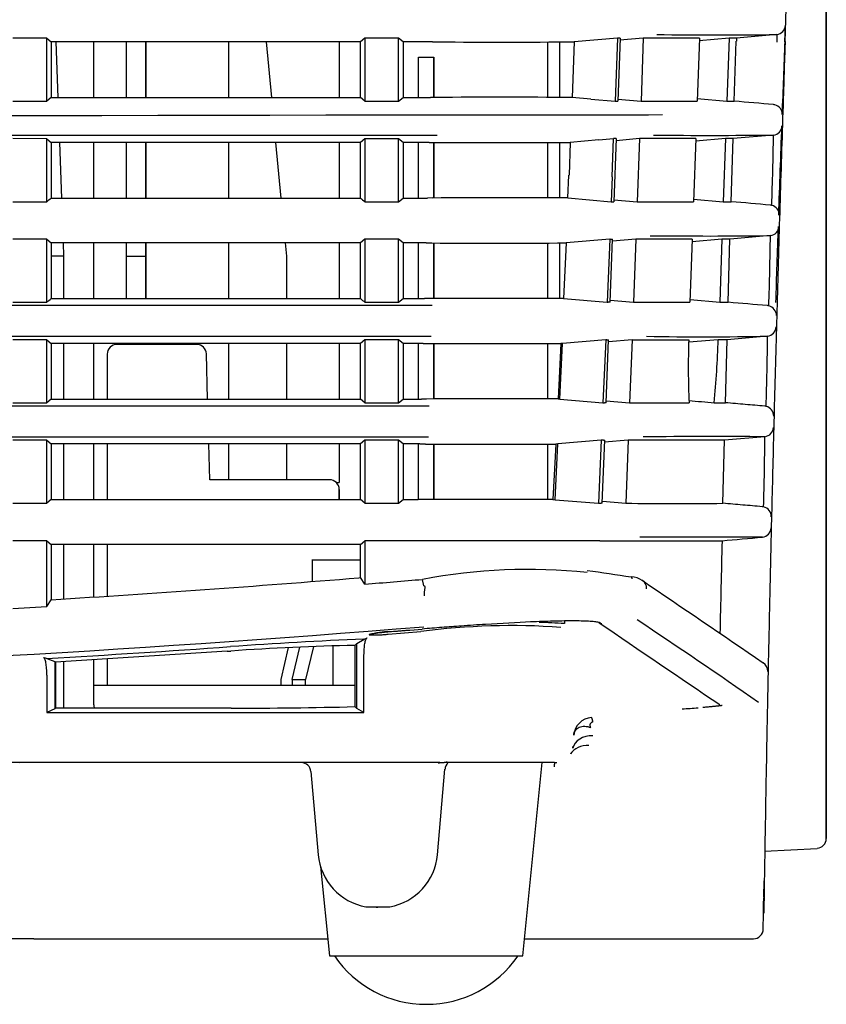
# Model space of a CAD drawing. Extents: x 78 to 1134, y 123 to 1533.
# Drawn here: x 260 to 302, y 722 to 772 of the extents above; entities that cross this region are included whole.
import ezdxf

# ---------------------------------------------------------------- set-up
doc = ezdxf.new("R2010")
doc.units = 0
for name, color, linetype in [('ADJUSTER', 7, 'CONTINUOUS'), ('AUTO_-_HIDE', 7, 'CONTINUOUS'), ('POL_BASE_001_SEP', 7, 'CONTINUOUS'), ('POL_RING_FOCUS_0', 7, 'CONTINUOUS')]:
    doc.layers.add(name, color=color, linetype=linetype)

# ---------------------------------------------------------------- blocks, each defined once
blk = doc.blocks.new('SE5')
at = {"layer": 'ADJUSTER', "color": 7, "linetype": 'CONTINUOUS'}
for p, q in [((282.274, 734.057), (282.418, 734.057)), ((286.486, 724.057), (287.486, 734.057)), ((276.024, 728.679), (276.486, 724.057)), ((276.486, 724.057), (286.486, 724.057))]:
    blk.add_line(p, q, dxfattribs=at)
blk.add_arc((281.486, 727.319), 5.763, 214.4829, 325.5171, dxfattribs=at)
at = {"layer": 'POL_BASE_001_SEP', "color": 7, "linetype": 'CONTINUOUS'}
for p, q in [((300.052, 771.35), (300.138, 773.948)), ((300.04, 771.343), (300.069, 772.199)), ((299.621, 771.72), (297.53, 771.537)), ((299.621, 771.72), (299.628, 771.332)), ((261.861, 771.537), (260.111, 771.537)), ((261.861, 768.276), (261.861, 771.537)), ((261.861, 771.537), (262.086, 771.343)), ((278.086, 771.343), (262.086, 771.343)), ((262.086, 771.343), (262.086, 768.467)), ((262.327, 771.343), (262.432, 768.467)), ((264.286, 768.468), (264.286, 771.343)), ((265.986, 768.468), (265.986, 771.343)), ((266.986, 768.468), (266.986, 771.343)), ((266.986, 771.343), (266.986, 768.468)), ((271.26, 771.343), (271.26, 768.469)), ((273.204, 771.343), (273.478, 768.469)), ((273.204, 771.343), (273.478, 768.469)), ((276.986, 771.343), (276.986, 768.47)), ((278.31, 771.536), (278.086, 771.343)), ((278.086, 768.47), (278.086, 771.343)), ((280.061, 771.536), (278.31, 771.536)), ((278.31, 771.536), (278.31, 768.278)), ((280.061, 768.278), (280.061, 771.536)), ((280.286, 771.343), (280.061, 771.536)), ((281.807, 771.343), (280.286, 771.343)), ((280.286, 771.343), (280.286, 768.47)), ((281.807, 771.343), (282.098, 771.342)), ((287.786, 768.475), (287.786, 771.334)), ((288.386, 771.336), (288.386, 768.473)), ((289.142, 771.344), (289.032, 768.467)), ((291.378, 771.537), (289.142, 771.344)), ((291.378, 771.537), (291.256, 768.275)), ((291.514, 771.537), (291.378, 771.537)), ((291.514, 771.537), (291.391, 768.275)), ((292.717, 771.537), (291.51, 771.432)), ((292.717, 771.537), (292.597, 768.275)), ((295.619, 771.537), (295.502, 768.275)), ((297.149, 771.537), (295.614, 771.403)), ((297.149, 771.537), (297.035, 768.275)), ((297.526, 771.538), (297.149, 771.537)), ((297.419, 768.275), (297.521, 771.383)), ((297.53, 771.537), (297.529, 771.382)), ((281.086, 770.557), (281.886, 770.557)), ((281.086, 769.057), (281.086, 770.557)), ((281.886, 768.471), (281.886, 770.557)), ((281.886, 770.557), (281.886, 769.057)), ((281.086, 768.47), (281.086, 769.057)), ((281.886, 769.057), (281.886, 768.471)), ((260.111, 768.275), (261.861, 768.276)), ((262.086, 768.467), (261.861, 768.276)), ((262.086, 768.467), (278.086, 768.47)), ((278.31, 768.278), (278.086, 768.47)), ((278.31, 768.278), (280.061, 768.278)), ((280.061, 768.278), (280.286, 768.47)), ((280.286, 768.47), (281.717, 768.471)), ((281.966, 768.471), (281.717, 768.471)), ((289.994, 768.384), (289.032, 768.467)), ((289.994, 768.384), (291.256, 768.275)), ((291.256, 768.275), (291.391, 768.275)), ((291.395, 768.379), (292.597, 768.275)), ((295.507, 768.408), (297.035, 768.275)), ((297.035, 768.275), (297.419, 768.275)), ((261.861, 766.336), (260.111, 766.337)), ((261.861, 763.075), (261.861, 766.336)), ((261.861, 766.336), (262.086, 766.143)), ((278.086, 766.143), (262.086, 766.143)), ((262.086, 766.143), (262.086, 763.266)), ((262.517, 766.143), (262.621, 763.266)), ((264.286, 763.266), (264.286, 766.143)), ((265.986, 763.266), (265.986, 766.143)), ((266.986, 763.266), (266.986, 766.143)), ((266.986, 766.143), (266.986, 763.266)), ((271.26, 766.143), (271.26, 763.266)), ((273.699, 766.143), (273.973, 763.266)), ((273.699, 766.143), (273.973, 763.266)), ((276.986, 766.143), (276.986, 763.266)), ((278.31, 766.336), (278.086, 766.143)), ((278.086, 763.266), (278.086, 766.143)), ((280.061, 766.336), (278.31, 766.336)), ((278.31, 766.336), (278.31, 763.075)), ((280.061, 763.075), (280.061, 766.336)), ((280.286, 766.143), (280.061, 766.336)), ((281.644, 766.143), (280.286, 766.143)), ((280.286, 766.143), (280.286, 763.266)), ((281.086, 763.266), (281.086, 766.143)), ((281.644, 766.143), (281.935, 766.142)), ((281.886, 766.142), (281.886, 763.267)), ((281.886, 763.267), (281.886, 766.142)), ((287.786, 763.274), (287.786, 766.134)), ((288.386, 766.137), (288.386, 763.272)), ((288.938, 766.143), (288.881, 764.453)), ((290.42, 766.271), (288.938, 766.143)), ((290.42, 766.271), (291.182, 766.337)), ((291.108, 764.369), (291.182, 766.337)), ((291.318, 766.337), (291.182, 766.337)), ((291.318, 766.337), (291.194, 763.075)), ((292.525, 766.337), (291.314, 766.232)), ((292.525, 766.337), (292.403, 763.075)), ((295.433, 766.337), (295.316, 763.075)), ((296.967, 766.337), (295.428, 766.203)), ((296.967, 766.337), (296.853, 763.075)), ((297.357, 766.338), (296.967, 766.337)), ((297.256, 763.075), (297.357, 766.338)), ((299.452, 766.52), (297.362, 766.337)), ((288.805, 763.268), (288.857, 764.454)), ((291.108, 764.369), (291.058, 763.075)), ((260.111, 763.075), (261.861, 763.075)), ((262.086, 763.266), (278.086, 763.266)), ((278.31, 763.075), (280.061, 763.075)), ((280.061, 763.075), (280.286, 763.266)), ((280.286, 763.266), (281.555, 763.266)), ((281.821, 763.267), (281.555, 763.266)), ((288.818, 763.267), (291.058, 763.075)), ((291.058, 763.075), (291.065, 763.075)), ((291.065, 763.075), (291.194, 763.075)), ((291.198, 763.179), (292.403, 763.075)), ((295.321, 763.208), (296.853, 763.075)), ((296.853, 763.075), (297.256, 763.075)), ((261.861, 761.136), (260.111, 761.136)), ((261.861, 757.875), (261.861, 761.136)), ((261.861, 761.136), (262.086, 760.943)), ((278.31, 761.136), (278.086, 760.942)), ((280.061, 761.136), (278.31, 761.136)), ((278.31, 761.136), (278.31, 757.875)), ((280.061, 757.875), (280.061, 761.136)), ((280.286, 760.942), (280.061, 761.136)), ((290.983, 761.137), (288.718, 760.943)), ((290.983, 761.137), (290.851, 757.875)), ((290.999, 761.137), (290.983, 761.137)), ((290.996, 757.875), (291.121, 761.137)), ((290.999, 761.137), (291.121, 761.137)), ((292.33, 761.137), (291.117, 761.032)), ((292.33, 761.137), (292.208, 757.875)), ((295.246, 761.137), (292.33, 761.137)), ((295.246, 761.137), (295.128, 757.875)), ((296.784, 761.137), (295.241, 761.003)), ((296.784, 761.137), (296.668, 757.875)), ((297.199, 761.138), (296.784, 761.137)), ((297.105, 757.875), (297.199, 761.138)), ((299.293, 761.32), (297.204, 761.137)), ((278.086, 760.942), (262.086, 760.943)), ((262.086, 760.943), (262.086, 758.066)), ((262.706, 760.943), (262.731, 760.257)), ((264.286, 758.066), (264.286, 760.943)), ((265.986, 760.257), (265.986, 760.943)), ((266.986, 758.066), (266.986, 760.943)), ((266.986, 760.943), (266.986, 760.257)), ((271.26, 760.943), (271.26, 758.066)), ((274.195, 760.943), (274.26, 760.257)), ((274.195, 760.943), (274.26, 760.257)), ((276.986, 760.942), (276.986, 758.066)), ((278.086, 758.066), (278.086, 760.942)), ((281.483, 760.942), (280.286, 760.942)), ((280.286, 760.942), (280.286, 758.066)), ((281.086, 758.066), (281.086, 760.942)), ((281.483, 760.942), (281.773, 760.942)), ((281.886, 760.942), (281.886, 758.067)), ((281.886, 758.067), (281.886, 760.942)), ((287.786, 758.074), (287.786, 760.935)), ((288.386, 760.939), (288.386, 758.07)), ((288.718, 760.943), (288.589, 758.068)), ((262.731, 760.257), (262.086, 760.257)), ((262.731, 760.257), (262.731, 758.066)), ((265.986, 760.257), (266.986, 760.257)), ((265.986, 758.066), (265.986, 760.257)), ((266.986, 760.257), (266.986, 758.066)), ((274.26, 760.257), (274.26, 758.066)), ((274.26, 760.257), (274.26, 758.066)), ((262.086, 758.066), (278.086, 758.066)), ((280.061, 757.875), (280.286, 758.066)), ((280.286, 758.066), (281.395, 758.066)), ((281.661, 758.067), (281.395, 758.066)), ((288.589, 758.068), (290.851, 757.875)), ((291, 757.979), (292.208, 757.875)), ((295.133, 758.009), (296.668, 757.875)), ((260.111, 757.875), (261.861, 757.875)), ((278.31, 757.875), (280.061, 757.875)), ((290.851, 757.875), (290.891, 757.875)), ((290.996, 757.875), (290.891, 757.875)), ((292.208, 757.875), (295.128, 757.875)), ((296.668, 757.875), (297.105, 757.875)), ((261.861, 755.936), (260.111, 755.936)), ((261.861, 752.675), (261.861, 755.936)), ((261.861, 755.936), (262.086, 755.743)), ((278.31, 755.936), (278.086, 755.742)), ((278.31, 755.936), (278.31, 752.675)), ((280.061, 755.936), (278.31, 755.936)), ((280.061, 752.675), (280.061, 755.936)), ((280.286, 755.742), (280.061, 755.936)), ((290.77, 755.937), (288.53, 755.747)), ((290.77, 755.937), (290.629, 752.675)), ((290.825, 755.937), (290.77, 755.937)), ((290.795, 752.675), (290.921, 755.937)), ((290.825, 755.937), (290.921, 755.937)), ((292.134, 755.937), (290.917, 755.832)), ((292.134, 755.937), (292.01, 752.675)), ((296.593, 755.937), (295.066, 755.804)), ((297.051, 755.938), (296.593, 755.937)), ((296.964, 752.675), (297.051, 755.938)), ((299.145, 756.12), (297.057, 755.937)), ((278.086, 755.742), (262.086, 755.743)), ((262.086, 755.743), (262.086, 752.866)), ((262.731, 755.743), (262.731, 752.866)), ((264.286, 752.866), (264.286, 755.743)), ((269.615, 755.692), (265.486, 755.692)), ((265.986, 755.692), (265.986, 755.743)), ((266.986, 755.743), (266.986, 755.692)), ((266.986, 755.692), (266.986, 755.743)), ((271.26, 755.742), (271.26, 752.866)), ((274.26, 755.742), (274.26, 752.866)), ((274.26, 755.742), (274.26, 752.866)), ((276.986, 755.742), (276.986, 752.866)), ((278.086, 752.866), (278.086, 755.742)), ((281.324, 755.742), (280.286, 755.742)), ((280.286, 755.742), (280.286, 752.866)), ((281.086, 752.866), (281.086, 755.742)), ((281.324, 755.742), (281.613, 755.742)), ((281.886, 755.741), (281.886, 752.868)), ((281.886, 752.868), (281.886, 755.741)), ((287.786, 752.873), (287.786, 755.735)), ((288.453, 755.74), (288.309, 752.87)), ((288.401, 752.862), (288.53, 755.747)), ((288.53, 755.747), (288.453, 755.74)), ((264.986, 755.192), (264.986, 752.866)), ((270.177, 752.866), (270.115, 755.205)), ((270.177, 752.866), (270.115, 755.205)), ((262.086, 752.866), (261.861, 752.675)), ((262.086, 752.866), (278.086, 752.866)), ((278.31, 752.675), (278.086, 752.866)), ((280.061, 752.675), (280.286, 752.866)), ((280.286, 752.866), (281.235, 752.866)), ((281.501, 752.867), (281.235, 752.866)), ((288.309, 752.87), (288.401, 752.862)), ((288.401, 752.862), (290.629, 752.675)), ((260.111, 752.675), (261.861, 752.675)), ((278.31, 752.675), (280.061, 752.675)), ((290.629, 752.675), (290.717, 752.675)), ((290.795, 752.675), (290.717, 752.675)), ((290.799, 752.78), (292.01, 752.675)), ((296.39, 752.675), (296.964, 752.675)), ((299.008, 750.92), (296.92, 750.737)), ((261.861, 750.736), (260.111, 750.736)), ((261.861, 747.475), (261.861, 750.736)), ((261.861, 750.736), (262.086, 750.542)), ((262.086, 750.543), (262.086, 747.666)), ((278.086, 750.542), (262.086, 750.542)), ((262.731, 750.542), (262.731, 747.666)), ((264.286, 747.666), (264.286, 750.542)), ((264.986, 750.542), (264.986, 747.666)), ((270.286, 748.692), (270.237, 750.542)), ((270.286, 748.692), (270.237, 750.542)), ((271.26, 750.542), (271.26, 748.692)), ((274.26, 750.542), (274.26, 748.692)), ((274.26, 750.542), (274.26, 748.692)), ((276.986, 750.542), (276.986, 748.557)), ((278.31, 750.736), (278.086, 750.542)), ((278.086, 747.666), (278.086, 750.542)), ((280.061, 750.736), (278.31, 750.736)), ((278.31, 750.736), (278.31, 747.475)), ((280.061, 747.475), (280.061, 750.736)), ((280.286, 750.542), (280.061, 750.736)), ((281.164, 750.542), (280.286, 750.542)), ((280.286, 750.542), (280.286, 747.666)), ((281.086, 747.666), (281.086, 750.542)), ((281.164, 750.542), (281.453, 750.542)), ((281.886, 750.54), (281.886, 747.668)), ((281.886, 747.668), (281.886, 750.54)), ((287.786, 747.672), (287.786, 750.536)), ((288.187, 750.539), (288.031, 747.671)), ((288.155, 747.66), (288.294, 750.548)), ((288.294, 750.548), (288.187, 750.539)), ((290.543, 750.737), (288.294, 750.548)), ((290.543, 750.737), (290.392, 747.475)), ((290.65, 750.737), (290.543, 750.737)), ((290.593, 747.475), (290.72, 750.737)), ((290.65, 750.737), (290.72, 750.737)), ((291.936, 750.737), (290.716, 750.631)), ((291.936, 750.737), (291.811, 747.475)), ((296.834, 747.475), (296.914, 750.738)), ((276.486, 748.692), (270.286, 748.692)), ((276.822, 748.557), (276.986, 748.557)), ((276.986, 747.666), (276.986, 748.192)), ((276.986, 748.192), (276.986, 747.666)), ((276.986, 748.192), (276.986, 747.666)), ((276.986, 747.666), (276.986, 748.192)), ((260.111, 747.475), (261.861, 747.475)), ((262.086, 747.666), (261.861, 747.475)), ((262.086, 747.666), (278.086, 747.666)), ((278.31, 747.475), (278.086, 747.666)), ((278.31, 747.475), (280.061, 747.475)), ((280.061, 747.475), (280.286, 747.666)), ((280.286, 747.666), (281.077, 747.666)), ((281.343, 747.667), (281.077, 747.666)), ((288.031, 747.671), (288.155, 747.66)), ((288.155, 747.66), (290.392, 747.475)), ((290.392, 747.475), (290.541, 747.475)), ((290.593, 747.475), (290.541, 747.475)), ((290.597, 747.58), (291.811, 747.475)), ((261.861, 745.536), (260.111, 745.536)), ((261.861, 742.139), (261.861, 745.536)), ((261.861, 745.536), (262.086, 745.342)), ((278.086, 745.342), (262.086, 745.342)), ((262.086, 745.342), (262.086, 742.488)), ((262.731, 745.342), (262.731, 742.53)), ((264.286, 742.634), (264.286, 745.342)), ((264.986, 745.342), (264.986, 742.68)), ((278.086, 745.342), (278.311, 745.536)), ((278.086, 743.627), (278.086, 745.342)), ((278.31, 745.536), (278.31, 743.292)), ((281.37, 745.536), (278.31, 745.536)), ((275.586, 744.559), (275.586, 743.437)), ((275.586, 744.557), (278.086, 744.557)), ((277.993, 743.62), (278.086, 743.627)), ((278.31, 743.292), (278.086, 743.627)), ((281.372, 743.212), (281.294, 743.536)), ((260.111, 742.035), (261.861, 742.139)), ((261.861, 742.139), (262.086, 742.488)), ((290.409, 741.303), (290.441, 741.29)), ((279.516, 740.7), (281.202, 740.836)), ((276.653, 740.098), (276.653, 738.057)), ((277.893, 740.223), (277.801, 740.122)), ((277.801, 740.122), (277.802, 736.954)), ((277.893, 740.223), (278.27, 740.445)), ((277.893, 736.859), (277.893, 740.223)), ((278.27, 740.445), (278.431, 740.511)), ((271.193, 739.817), (262.315, 739.247)), ((271.193, 739.817), (271.378, 739.83)), ((274.351, 740.006), (273.972, 738.355)), ((274.548, 738.355), (274.954, 740.035)), ((275.65, 740.064), (275.237, 738.355)), ((278.266, 736.657), (278.268, 739.616)), ((261.862, 739.451), (262.278, 739.282)), ((262.315, 739.247), (262.278, 739.282)), ((262.278, 739.282), (262.278, 736.847)), ((262.315, 739.247), (262.311, 736.879)), ((262.731, 739.274), (262.731, 736.879)), ((264.286, 737.057), (264.286, 739.373)), ((264.986, 739.418), (264.986, 738.057)), ((261.861, 738.59), (261.861, 736.657)), ((277.802, 738.057), (264.286, 738.057)), ((273.972, 738.355), (273.972, 738.057)), ((274.548, 738.355), (275.237, 738.355)), ((274.548, 738.355), (274.548, 738.057)), ((275.237, 738.057), (275.237, 738.355)), ((262.278, 736.847), (261.861, 736.657)), ((261.861, 736.657), (271.394, 736.657)), ((262.278, 736.847), (262.311, 736.879)), ((271.106, 736.879), (262.311, 736.879)), ((271.394, 736.879), (271.106, 736.879)), ((277.893, 736.859), (277.802, 736.954)), ((278.266, 736.657), (277.893, 736.859)), ((295.798, 736.925), (295.898, 736.934)), ((288.954, 734.53), (288.946, 734.516)), ((289.063, 734.811), (289.073, 734.884)), ((289.079, 734.882), (289.088, 734.886)), ((271.353, 734.057), (103.391, 734.057)), ((260.755, 734.057), (260.459, 734.056)), ((281.987, 734.057), (271.353, 734.057)), ((282.19, 734.057), (281.987, 734.057)), ((288.122, 734.057), (282.498, 734.057)), ((275.526, 733.6), (275.902, 729.295)), ((282.069, 729.295), (282.457, 733.728)), ((298.943, 727.108), (298.973, 727.944)), ((278.371, 726.602), (278.986, 726.602)), ((278.986, 726.557), (278.891, 726.557)), ((278.986, 726.602), (279.6, 726.602)), ((261.186, 724.947), (276.397, 724.947)), ((286.575, 724.947), (298.417, 724.947))]:
    blk.add_line(p, q, dxfattribs=at)
for centre, radius, start, end in [((299.557, 772.229), 0.513, 277.2548, 356.6285), ((296.381, 1220.952), 449.243, 269.62082, 270.41324), ((285.497, 1305.941), 534.609, 269.6357, 270.3907), ((1970.375, 705.695), 1671.631, 177.748059, 177.878355), ((285.367, 217.49), 550.989, 89.61924, 90.35369), ((299.405, 767.595), 0.505, 76.7077, 85.0192), ((190.622, 45024.859), 44257.38, 269.8782449, 270.1184284), ((286.906, 2232.395), 1464.83, 269.812061, 270.266082), ((299.402, 767.585), 0.515, 359.727, 76.6214), ((299.387, 767.028), 0.512, 277.2465, 356.7301), ((1970.375, 705.695), 1671.631, 177.898401, 178.056697), ((285.332, 1309.473), 543.342, 269.64176, 270.37975), ((296.221, 1166.178), 399.671, 269.5721, 270.4632), ((146.447, 768.622), 153.019, 357.85193, 359.21301), ((119.935, 929.759), 218.921, 310.41324, 310.49062), ((509.173, 1034.078), 356.007, 229.52539, 229.57296), ((285.398, 92.417), 670.859, 89.708485, 90.30549), ((299.243, 762.395), 0.505, 76.6817, 85.0216), ((299.239, 762.383), 0.517, 359.8764, 76.5981), ((299.229, 761.826), 0.51, 277.2212, 356.8743), ((1970.375, 705.695), 1671.631, 178.076745, 178.211693), ((296.094, 1028.762), 267.461, 269.35067, 270.68531), ((121.372, 763.698), 177.937, 358.06399, 359.23441), ((285.157, 1251.297), 490.367, 269.60466, 270.4151), ((126.985, 916.296), 208.06, 310.41015, 310.49157), ((504.558, 1023.478), 348.902, 229.52631, 229.57485), ((285.246, 72.965), 685.111, 89.721261, 90.299795), ((299.091, 757.192), 0.508, 76.711, 85.0152), ((299.087, 757.182), 0.518, 0.0237, 76.5788), ((299.081, 756.625), 0.509, 277.2025, 357.0171), ((293.713, 2176.873), 1420.937, 269.936352, 270.054642), ((295.972, 901.199), 145.114, 268.78288, 271.2531), ((336.45, 754.505), 41.407, 178.0179, 182.5322), ((232.751, 758.272), 63.884, 354.97381, 357.90524), ((120.897, 758.138), 178.259, 358.18321, 359.35149), ((265.486, 755.192), 0.5, 90, 180), ((269.615, 755.192), 0.5, 1.5, 90), ((269.615, 755.192), 0.5, 1.5, 90), ((285.186, 1424.11), 668.378, 269.693665, 270.28006), ((285.342, -107.099), 859.975, 89.802338, 90.255913), ((415.535, 2131.042), 1383.507, 265.005149, 265.059646), ((298.951, 751.996), 0.504, 76.6295, 85.0294), ((298.946, 751.98), 0.52, 0.1837, 76.5493), ((298.945, 751.423), 0.507, 277.1934, 357.1584), ((296.213, -398.853), 1149.776, 89.860717, 90.17433), ((118.865, 752.606), 180.151, 358.30775, 359.46371), ((285.093, 1502.507), 751.975, 269.722714, 270.235773), ((276.486, 748.192), 0.5, 0, 90), ((276.486, 748.192), 0.5, 0, 90), ((285.281, -193.33), 941.005, 89.832606, 90.239826), ((294.359, 1092.438), 344.973, 269.57687, 270.41162), ((298.82, 746.79), 0.51, 76.6836, 85.0086), ((298.816, 746.779), 0.522, 0.3444, 76.5188), ((298.818, 746.222), 0.506, 277.21, 357.2744), ((211.848, 1588.663), 850.419, 262.246977, 274.689244), ((296.083, -509.068), 1254.791, 89.872181, 90.161796), ((293.404, 3590.047), 2844.511, 269.940986, 270.068221), ((1106.57, 724.792), 810.045, 178.532496, 178.87303), ((286.806, 714.357), 29.695, 84.1933, 100.6978), ((357.808, 1200.799), 461.826, 261.53404, 261.81989), ((291.992, 742.391), 1.285, 58.3932, 85.1793), ((211.129, 1570.872), 829.951, 273.519991, 274.620976), ((211.01, 1583.563), 842.961, 274.579272, 274.782732), ((288.631, 690.576), 53.134, 86.1739, 86.2739), ((2648.612, 4192.831), 4177.134, 235.666212, 235.7702), ((292.38, 743.072), 0.505, 358.0386, 55.3813), ((285.9, 705.634), 35.513, 85.8796, 97.602), ((286.061, 702.329), 39.007, 86.2195, 88.1338), ((295.705, 741.25), 7.073, 178.89, 179.9883), ((1154.166, 2006.892), 1532.242, 235.687538, 235.96949), ((290.543, 741.458), 0.196, 238.58, 276.0258), ((65.312, 400.925), 409.294, 55.23946, 56.30169), ((279.74, 735.915), 4.922, 91.541, 104.1606), ((211.463, 1594.986), 856.864, 274.560543, 274.614108), ((205.796, 1665.064), 927.171, 274.566075, 274.669319), ((287.135, 519.135), 221.487, 92.29472, 94.08348), ((279.94, 622.052), 118.089, 91.03763, 94.15764), ((228.665, 1331.891), 593.369, 273.207163, 274.126554), ((274.536, 790.347), 52.45, 255.8314, 256.0158), ((298.624, 738.777), 0.537, 0.1757, 56.5328), ((264.786, 737.057), 0.5, 180, 200.7931), ((271.674, 985.022), 248.144, 269.93534, 271.4151), ((293.152, 762.924), 26.133, 273.4355, 275.2618), ((290.117, 735.399), 1, 94.818, 174.9675), ((275.027, 733.557), 0.5, 5, 90), ((282.91, 733.703), 0.449, 131.7852, 177.8911), ((290.03, 733.858), 1.919, 174.068, 180.4524), ((288.128, 735.014), 0.957, 269.5931, 276.5677), ((278.891, 729.557), 3, 185.0002, 260.0197), ((279.081, 729.557), 3, 279.9803, 354.9998), ((261.148, 775.537), 50.581, 248.4454, 270.0435), ((298.415, 725.45), 0.503, 269.7411, 359.7797)]:
    blk.add_arc(centre, radius, start, end, dxfattribs=at)
for centre, major_axis, ratio, start_param, end_param in [((290.098, 734.615), (-1.055, 0.074), 0.784474, 4.767242, 6.13415), ((289.904, 734.085), (-1.083, 0.075), 0.794745, 4.767708, 5.858179)]:
    blk.add_ellipse(centre, major_axis=major_axis, ratio=ratio, start_param=start_param, end_param=end_param, dxfattribs=at)
for points, knots in [([(295.619, 771.537), (295.538, 771.537), (295.377, 771.537), (295.122, 771.537), (294.857, 771.537), (294.582, 771.537), (294.296, 771.537), (294.001, 771.537), (293.695, 771.537), (293.379, 771.537), (293.055, 771.537), (292.83, 771.537), (292.717, 771.537)], [0, 0, 0, 0, 0.101676, 0.20298, 0.303911, 0.404471, 0.504657, 0.604471, 0.703913, 0.802981, 0.901677, 1, 1, 1, 1]), ([(300.052, 771.364), (300.04, 771.025), (300.011, 770.14), (299.953, 768.379), (299.852, 765.215), (299.721, 760.893), (299.578, 755.864), (299.452, 751.066), (299.36, 747.318), (299.295, 744.491), (299.234, 741.774), (299.167, 738.608), (299.101, 735.243), (299.049, 732.381), (299.009, 730.063), (298.98, 728.309), (298.958, 726.831), (298.952, 726.348), (298.949, 726.274)], [0, 0, 0, 0, 0.0070517, 0.0183998, 0.0366862, 0.0733048, 0.1101493, 0.1467923, 0.1832303, 0.2014555, 0.2197155, 0.2564263, 0.2933335, 0.330061, 0.36613, 0.4011552, 0.435212, 0.4907946, 0.4907946, 0.4907946, 0.4907946]), ([(292.597, 768.275), (292.699, 768.275), (292.904, 768.275), (293.201, 768.275), (293.49, 768.275), (293.772, 768.275), (294.045, 768.275), (294.309, 768.275), (294.565, 768.275), (294.813, 768.275), (295.052, 768.275), (295.283, 768.275), (295.429, 768.275), (295.502, 768.275)], [0, 0, 0, 0, 0.089367, 0.179043, 0.269028, 0.35932, 0.449922, 0.540831, 0.632049, 0.723574, 0.815408, 0.90755, 1, 1, 1, 1]), ([(96.633, 766.519), (99.301, 766.519), (107.17, 766.519), (122.825, 766.519), (143.479, 766.518), (166.498, 766.519), (189.295, 766.519), (212.1, 766.519), (235.136, 766.518), (255.817, 766.519), (271.499, 766.519), (279.384, 766.519), (282.058, 766.519)], [0, 0, 0, 0, 0.043244, 0.127501, 0.253556, 0.377599, 0.499951, 0.622309, 0.746371, 0.872456, 0.956736, 1, 1, 1, 1]), ([(295.433, 766.337), (295.353, 766.337), (295.191, 766.337), (294.936, 766.337), (294.67, 766.337), (294.394, 766.337), (294.108, 766.337), (293.811, 766.337), (293.505, 766.337), (293.189, 766.337), (292.863, 766.337), (292.637, 766.337), (292.525, 766.337)], [0, 0, 0, 0, 0.10167, 0.202969, 0.303897, 0.404454, 0.50464, 0.604455, 0.703898, 0.80297, 0.901671, 1, 1, 1, 1]), ([(292.403, 763.075), (292.506, 763.075), (292.711, 763.075), (293.009, 763.075), (293.299, 763.075), (293.581, 763.075), (293.855, 763.075), (294.12, 763.075), (294.377, 763.075), (294.625, 763.075), (294.865, 763.075), (295.096, 763.075), (295.243, 763.075), (295.316, 763.075)], [0, 0, 0, 0, 0.089372, 0.179052, 0.26904, 0.359334, 0.449937, 0.540846, 0.632062, 0.723586, 0.815417, 0.907555, 1, 1, 1, 1]), ([(281.792, 757.699), (281.762, 757.699), (281.703, 757.699), (281.584, 757.699), (281.375, 757.699), (280.959, 757.699), (280.125, 757.699), (278.457, 757.699), (275.12, 757.699), (268.437, 757.699), (255.022, 757.699), (235.753, 757.698), (212.483, 757.699), (189.087, 757.699), (165.724, 757.699), (142.553, 757.699), (123.409, 757.699), (110.107, 757.699), (103.491, 757.699), (100.189, 757.699), (98.54, 757.699), (97.598, 757.699), (97.127, 757.699), (96.892, 757.699)], [0, 0, 0, 0, 0.000483, 0.000966, 0.001932, 0.003863, 0.007727, 0.015455, 0.030917, 0.061862, 0.123863, 0.2485, 0.374339, 0.50119, 0.627891, 0.753285, 0.877178, 0.938695, 0.969371, 0.984691, 0.992347, 0.996174, 1, 1, 1, 1]), ([(96.929, 756.119), (99.448, 756.119), (106.986, 756.119), (122.145, 756.119), (142.519, 756.119), (165.702, 756.119), (189.102, 756.118), (212.532, 756.118), (235.808, 756.119), (256.316, 756.119), (271.6, 756.119), (279.211, 756.119), (281.75, 756.119)], [0, 0, 0, 0, 0.04096, 0.122567, 0.246361, 0.371885, 0.498908, 0.626068, 0.752002, 0.876479, 0.958788, 1, 1, 1, 1]), ([(281.64, 752.499), (279.116, 752.499), (271.569, 752.499), (256.39, 752.499), (235.98, 752.498), (212.733, 752.499), (189.265, 752.499), (165.806, 752.499), (142.587, 752.498), (123.454, 752.499), (110.189, 752.499), (103.601, 752.499), (100.315, 752.499), (98.674, 752.499), (97.854, 752.499), (97.444, 752.499), (97.239, 752.499), (97.122, 752.499), (97.064, 752.499), (97.034, 752.499)], [0, 0, 0, 0, 0.041025, 0.12262, 0.246591, 0.37253, 0.500147, 0.627746, 0.753628, 0.877507, 0.938887, 0.969472, 0.984743, 0.992373, 0.996187, 0.998093, 0.999047, 0.999523, 1, 1, 1, 1]), ([(292.01, 752.675), (292.111, 752.675), (292.311, 752.675), (292.603, 752.675), (292.887, 752.675), (293.163, 752.675), (293.431, 752.675), (293.692, 752.675), (293.945, 752.675), (294.189, 752.675), (294.426, 752.675), (294.654, 752.675), (294.874, 752.675), (295.014, 752.675), (295.084, 752.675)], [0, 0, 0, 0, 0.081754, 0.163795, 0.246124, 0.328739, 0.411642, 0.494832, 0.578309, 0.662073, 0.746124, 0.830462, 0.915088, 1, 1, 1, 1]), ([(298.994, 752.498), (298.66, 752.527), (297.985, 752.586), (297.31, 752.645), (296.967, 752.674)], [0, 0, 0, 0, 0.495828, 1, 1, 1, 1]), ([(97.07, 750.919), (99.581, 750.919), (107.112, 750.919), (122.262, 750.919), (142.644, 750.919), (165.848, 750.918), (189.279, 750.918), (212.717, 750.918), (235.942, 750.919), (256.346, 750.919), (271.526, 750.919), (279.074, 750.919), (281.599, 750.919)], [0, 0, 0, 0, 0.040895, 0.122664, 0.246627, 0.372479, 0.499949, 0.627424, 0.753297, 0.877292, 0.958953, 1, 1, 1, 1]), ([(296.917, 750.737), (296.79, 750.738), (296.547, 750.737), (296.023, 750.737), (295.391, 750.737), (294.654, 750.737), (293.83, 750.737), (292.943, 750.737), (292.27, 750.737), (291.936, 750.737)], [0, 0, 0, 0, 0.152988, 0.300469, 0.449409, 0.597473, 0.733155, 0.86733, 1, 1, 1, 1]), ([(298.864, 747.298), (298.53, 747.327), (297.855, 747.386), (297.18, 747.445), (296.837, 747.474)], [0, 0, 0, 0, 0.495745, 1, 1, 1, 1]), ([(290.475, 745.537), (290.44, 745.537), (290.374, 745.537), (290.167, 745.536), (289.907, 745.536), (289.465, 745.536), (288.743, 745.536), (287.605, 745.536), (286.264, 745.535), (284.742, 745.536), (283.096, 745.536), (281.949, 745.536), (281.37, 745.536)], [0, 0, 0, 0, 0.068965, 0.134255, 0.195159, 0.251085, 0.379204, 0.500524, 0.625793, 0.750094, 0.873925, 1, 1, 1, 1]), ([(281.372, 743.212), (281.378, 743.208), (281.39, 743.2), (281.403, 743.179), (281.413, 743.149), (281.415, 743.102), (281.406, 743.034), (281.392, 742.953), (281.383, 742.87), (281.381, 742.778), (281.38, 742.715), (281.379, 742.68)], [0, 0, 0, 0, 0.089927, 0.173575, 0.249969, 0.362609, 0.497882, 0.623988, 0.749586, 0.857878, 1, 1, 1, 1]), ([(290.498, 741.291), (290.484, 741.296), (290.425, 741.315), (290.265, 741.341), (289.986, 741.367), (289.622, 741.383), (289.177, 741.391), (288.652, 741.388), (287.918, 741.374), (286.636, 741.329), (284.997, 741.241), (283.396, 741.133), (282.295, 741.052), (281.614, 740.997), (281.273, 740.97)], [0.0407971, 0.0407971, 0.0407971, 0.0407971, 0.0641218, 0.1286059, 0.1934628, 0.2587096, 0.3243449, 0.3903621, 0.4567561, 0.5684461, 0.7606805, 0.8540648, 0.9269483, 1, 1, 1, 1]), ([(278.536, 740.682), (278.537, 740.68), (278.539, 740.676), (278.554, 740.671), (278.578, 740.667), (278.613, 740.664), (278.657, 740.662), (278.711, 740.661), (278.773, 740.661), (278.845, 740.662), (278.924, 740.665), (279.01, 740.668), (279.103, 740.672), (279.2, 740.678), (279.303, 740.684), (279.408, 740.692), (279.48, 740.697), (279.516, 740.7)], [0, 0, 0, 0, 0.063938, 0.128275, 0.193014, 0.258132, 0.323622, 0.389503, 0.455786, 0.522477, 0.589563, 0.657029, 0.724871, 0.793078, 0.861658, 0.93062, 1, 1, 1, 1]), ([(278.61, 740.713), (278.611, 740.713), (278.622, 740.717), (278.666, 740.727), (278.804, 740.751), (278.996, 740.776), (279.291, 740.809), (279.471, 740.824), (279.611, 740.835)], [0.0802499, 0.0802499, 0.0802499, 0.0802499, 0.1159704, 0.2559872, 0.3746479, 0.62277, 0.7496183, 1, 1, 1, 1]), ([(278.268, 739.616), (278.269, 739.671), (278.27, 739.783), (278.279, 739.942), (278.293, 740.091), (278.312, 740.224), (278.337, 740.338), (278.36, 740.411), (278.381, 740.456), (278.397, 740.482), (278.413, 740.501), (278.425, 740.508), (278.431, 740.511)], [0, 0, 0, 0, 0.115403, 0.23167, 0.353233, 0.476635, 0.604123, 0.733702, 0.800118, 0.866334, 0.932809, 1, 1, 1, 1]), ([(261.861, 738.59), (261.86, 738.648), (261.859, 738.764), (261.849, 738.931), (261.835, 739.085), (261.816, 739.219), (261.791, 739.331), (261.768, 739.4), (261.749, 739.441), (261.734, 739.464), (261.717, 739.484), (261.704, 739.489), (261.698, 739.492)], [0, 0, 0, 0, 0.120931, 0.245002, 0.370427, 0.495297, 0.616124, 0.746671, 0.797225, 0.85683, 0.924748, 1, 1, 1, 1]), ([(295.898, 736.934), (295.931, 736.937), (295.998, 736.943), (296.095, 736.952), (296.186, 736.961), (296.271, 736.969), (296.35, 736.977), (296.422, 736.984), (296.487, 736.991), (296.545, 736.997), (296.597, 737.003), (296.642, 737.007), (296.681, 737.012), (296.713, 737.015), (296.74, 737.019), (296.761, 737.021), (296.777, 737.024), (296.789, 737.026), (296.797, 737.027), (296.801, 737.028), (296.801, 737.029), (296.801, 737.029)], [0, 0, 0, 0, 0.068567, 0.135335, 0.200318, 0.263518, 0.324939, 0.3846, 0.442512, 0.498668, 0.553056, 0.605673, 0.65652, 0.705603, 0.752929, 0.798496, 0.8423, 0.884341, 0.924631, 0.963182, 1, 1, 1, 1]), ([(271.394, 736.657), (271.512, 736.657), (271.748, 736.657), (272.102, 736.657), (272.454, 736.657), (273.041, 736.657), (273.863, 736.657), (274.847, 736.657), (275.767, 736.657), (276.533, 736.657), (277.198, 736.657), (277.751, 736.657), (278.096, 736.657), (278.266, 736.657)], [0, 0, 0, 0, 0.047962, 0.095899, 0.143788, 0.191623, 0.336127, 0.483148, 0.606535, 0.735123, 0.826917, 0.914815, 1, 1, 1, 1]), ([(290.11, 736.165), (290.091, 736.159), (290.055, 736.147), (290.009, 736.122), (289.976, 736.089), (289.958, 736.051), (289.952, 736.008), (289.956, 735.964), (289.968, 735.917), (289.985, 735.888), (289.994, 735.873)], [0, 0, 0, 0, 0.119973, 0.228662, 0.340234, 0.460719, 0.581868, 0.717131, 0.858602, 1, 1, 1, 1]), ([(290.11, 736.165), (290.109, 736.173), (290.106, 736.19), (290.101, 736.216), (290.095, 736.244), (290.089, 736.273), (290.081, 736.302), (290.073, 736.33), (290.064, 736.356), (290.054, 736.377), (290.043, 736.391), (290.036, 736.393), (290.033, 736.395)], [0, 0, 0, 0, 0.053619, 0.116692, 0.189586, 0.272677, 0.366325, 0.470845, 0.586468, 0.713296, 0.851247, 1, 1, 1, 1]), ([(289.121, 735.486), (289.13, 735.572), (289.156, 735.656), (289.25, 735.798), (289.318, 735.856), (289.485, 735.931), (289.584, 735.946), (289.789, 735.936), (289.895, 735.911), (289.994, 735.873)], [0, 0, 0, 0, 0.25, 0.25, 0.5, 0.5, 0.75, 0.75, 1, 1, 1, 1]), ([(282.19, 734.057), (282.219, 734.057), (282.278, 734.058), (282.358, 734.066), (282.446, 734.078), (282.514, 734.091), (282.553, 734.1), (282.564, 734.102)], [0, 0, 0, 0, 0.0463553, 0.0942761, 0.1437914, 0.2199558, 0.2472531, 0.2472531, 0.2472531, 0.2472531])]:
    blk.add_open_spline(points, degree=3, knots=knots, dxfattribs=at)
for points in [[(299.449, 768.098), (298.774, 768.157), (298.098, 768.216), (297.421, 768.275)], [(299.287, 762.898), (298.611, 762.957), (297.936, 763.016), (297.259, 763.074)], [(299.135, 757.698), (298.46, 757.757), (297.785, 757.816), (297.107, 757.874)], [(296.791, 745.537), (297.49, 745.598), (298.186, 745.659), (298.882, 745.72)], [(282.545, 733.982), (282.576, 733.997), (282.589, 734.009), (282.583, 734.019)], [(298.918, 725.445), (298.923, 725.546), (298.929, 726.099), (298.944, 727.084)]]:
    blk.add_open_spline(points, degree=3, dxfattribs=at)
blk.add_rational_spline([(282.112, 734.047), (282.138, 734.054), (282.164, 734.057), (282.19, 734.057)], [0.936874535771, 0.954501324024, 0.975543145434, 1], degree=3, dxfattribs=at)
at = {"layer": 'POL_RING_FOCUS_0', "color": 7, "linetype": 'CONTINUOUS'}
blk.add_line((298.982, 729.479), (301.709, 729.622), dxfattribs=at)
blk.add_arc((301.682, 730.132), 0.5, 272.9575, 0, dxfattribs=at)
for start_param, end_param in [(0, 3.141593), (3.141593, 6.283185)]:
    blk.add_ellipse((302.182, 773.937), major_axis=(0, -43.805), ratio=0.000003, start_param=start_param, end_param=end_param, dxfattribs=at)

msp = doc.modelspace()

# ---------------------------------------------------------------- block references
at = {"layer": 'AUTO_-_HIDE'}
msp.add_blockref('SE5', (0, 0), dxfattribs=at)

doc.saveas('drawing.dxf')
